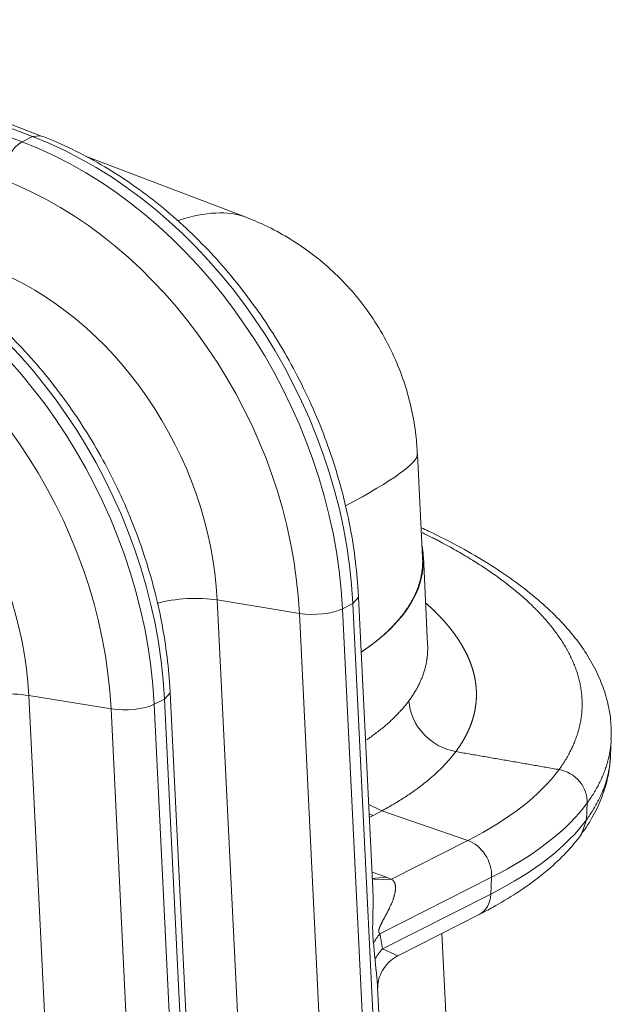
# Model space of a CAD drawing. Units: inches. Extents: x 0.2 to 16.3, y 0.2 to 11.4.
# Drawn here: x 15.5 to 15.8, y 7.7 to 8.1 of the extents above; entities that cross this region are included whole.
import ezdxf

# ---------------------------------------------------------------- set-up
doc = ezdxf.new("R2010")
doc.units = ezdxf.units.IN
doc.header["$MEASUREMENT"] = 0
doc.layers.add('1', color=7, linetype='Continuous', true_color=0xffffff)

msp = doc.modelspace()

# ---------------------------------------------------------------- linework, layer by layer
at = {"layer": '1', "color": 27, "linetype": 'Continuous', "lineweight": 18}
for p, q in [((15.495216, 8.087352), (15.294674, 8.163621)), ((15.491548, 8.086939), (15.314387, 8.154315)), ((15.31561, 8.14974), (15.486917, 8.08459)), ((15.486917, 8.08459), (15.491548, 8.086939)), ((15.495214, 8.087353), (15.491548, 8.086939)), ((15.586747, 8.051038), (15.515284, 8.078216)), ((15.666083, 7.898622), (15.663812, 7.944937)), ((15.668329, 7.859859), (15.666413, 7.898937)), ((15.634884, 7.878069), (15.637422, 7.880865)), ((15.643812, 7.75053), (15.637422, 7.880862)), ((15.574221, 7.87965), (15.593537, 7.485712)), ((15.610978, 7.873641), (15.574221, 7.87965)), ((15.630254, 7.87572), (15.634884, 7.878069)), ((15.6542, 7.484131), (15.634884, 7.878069)), ((15.630294, 7.479703), (15.610978, 7.873641)), ((15.630254, 7.87572), (15.64957, 7.481782)), ((15.489948, 7.8369), (15.509263, 7.442962)), ((15.526705, 7.83089), (15.489948, 7.8369)), ((15.550611, 7.835318), (15.553148, 7.838114)), ((15.572464, 7.444174), (15.553148, 7.838112)), ((15.545981, 7.832969), (15.550611, 7.835318)), ((15.545981, 7.832969), (15.565296, 7.439031)), ((15.569927, 7.44138), (15.550611, 7.835318)), ((15.546021, 7.436952), (15.526705, 7.83089)), ((15.750164, 7.810042), (15.750485, 7.817545)), ((15.641966, 7.788177), (15.647773, 7.785264)), ((15.739711, 7.788856), (15.73939, 7.781352)), ((15.64217, 7.784011), (15.643995, 7.783286)), ((15.647773, 7.785264), (15.686309, 7.772071)), ((15.643995, 7.783286), (15.64225, 7.782401)), ((15.73939, 7.781352), (15.737164, 7.774909)), ((15.65211, 7.754723), (15.686309, 7.772071)), ((15.643449, 7.757933), (15.649893, 7.755584)), ((15.643428, 7.755019), (15.649893, 7.755584)), ((15.644697, 7.75458), (15.643507, 7.755214)), ((15.644764, 7.7545), (15.65211, 7.754723)), ((15.696944, 7.75561), (15.646956, 7.730252)), ((15.696623, 7.748107), (15.696944, 7.75561)), ((15.648185, 7.723535), (15.696623, 7.748107)), ((15.654991, 7.72048), (15.691411, 7.738956)), ((15.6821, 7.578994), (15.674674, 7.730462)), ((15.648185, 7.723535), (15.655024, 7.720498)), ((15.656738, 7.486924), (15.645974, 7.706437))]:
    msp.add_line(p, q, dxfattribs=at)
for centre, major_axis, ratio, start_param, end_param in [((15.485547, 8.071756), (-0.005038, -0.013248), 0.4888927, 3.6349191, 5.168878), ((15.467751, 7.905085), (-0.08968, 0.176785), 0.7683278, 4.1853481, 5.5816115), ((15.472381, 7.907434), (0.08968, -0.176785), 0.7683278, 1.0437554, 2.4400188), ((15.459666, 7.900984), (0.083504, -0.16461), 0.7683278, 1.0437554, 2.4400188), ((15.431604, 7.857314), (0.16132, 0.190114), 0.2832522, 0.1005618, 0.4214229), ((15.388108, 7.864684), (0.08968, -0.176785), 0.7683278, 1.0437554, 2.4400188), ((15.383477, 7.862335), (-0.08968, 0.176785), 0.7683278, 4.1853481, 5.5816115), ((15.458746, 7.900518), (-0.063726, 0.125623), 0.7683278, 4.1853481, 5.5816115), ((15.375392, 7.858234), (0.083504, -0.16461), 0.7683278, 1.0437554, 2.4400188), ((15.374473, 7.857767), (-0.063726, 0.125623), 0.7683278, 4.1853481, 5.5816115), ((15.431604, 7.857314), (0.2321, 0.088152), 0.0813264, 5.7195589, 6.2566923), ((15.429542, 7.906422), (-0.236878, 0.010666), 0.3772065, 2.6690522, 3.2311748), ((15.56146, 7.872686), (0.023594, 0.001157), 0.3219344, 0.983607, 2.1965052), ((15.618635, 7.877819), (-0.014156, -0.000694), 0.3219344, 0.983607, 2.5175658), ((15.477186, 7.829936), (0.023594, 0.001157), 0.3219344, 0.983607, 2.1965052), ((15.534362, 7.835069), (-0.014156, -0.000694), 0.3219344, 0.983607, 2.5175658), ((15.455342, 7.8414), (-0.281367, 0.012039), 0.377996, 2.5497254, 2.895167), ((15.454781, 7.828299), (0.295006, -0.012623), 0.377996, 5.6913181, 6.0367596), ((15.429267, 7.856796), (-0.260842, 0.021011), 0.3951424, 2.5689275, 2.5948864), ((15.45446, 7.820795), (-0.295006, 0.012623), 0.377996, 2.5497254, 2.895167), ((15.68532, 7.759099), (-0.006412, 0.01264), 0.7683278, 4.0806283, 5.6145872), ((15.627183, 7.745041), (-0.037941, 0.003056), 0.3951424, 4.0278252, 4.1028864), ((15.684999, 7.751596), (-0.006412, 0.01264), 0.7683278, 3.1416218, 4.0806283), ((15.666329, 7.724437), (-0.023062, -0.005112), 0.6289239, 5.5565469, 5.841), ((15.627495, 7.404611), (0.015068, 0.334624), 0.0629119, 5.978467, 6.0537665), ((15.646868, 7.398796), (-0.004959, 0.337971), 0.0241124, 5.9547125, 6.030012), ((15.667558, 7.71772), (-0.023348, -0.003587), 0.5800898, 5.5963241, 5.9517364)]:
    msp.add_ellipse(centre, major_axis=major_axis, ratio=ratio, start_param=start_param, end_param=end_param, dxfattribs=at)
for points, degree, knots in [([(15.637422, 7.880862), (15.637287, 7.883599), (15.636755, 7.891445), (15.635172, 7.904482), (15.632234, 7.919907), (15.62825, 7.93525), (15.623247, 7.950409), (15.617257, 7.965287), (15.610321, 7.979788), (15.602483, 7.993819), (15.593792, 8.007287), (15.584304, 8.020107), (15.574078, 8.032194), (15.563178, 8.043467), (15.551673, 8.053854), (15.539635, 8.063281), (15.527143, 8.071686), (15.514276, 8.079007), (15.503566, 8.084043), (15.497177, 8.086606), (15.495216, 8.087352)], 3, [0, 0, 0, 0, 0.0315997, 0.0904446, 0.1493009, 0.2081666, 0.2670375, 0.3259127, 0.3847934, 0.443682, 0.5025804, 0.561491, 0.6204158, 0.6793554, 0.7383082, 0.797268, 0.8562242, 0.9151618, 0.9740601, 1, 1, 1, 1]), ([(15.663716, 7.944731), (15.66363, 7.947616), (15.663159, 7.954355), (15.66133, 7.964899), (15.65827, 7.976214), (15.653947, 7.987585), (15.648323, 7.998755), (15.641406, 8.009451), (15.633572, 8.019152), (15.624966, 8.02781), (15.615722, 8.035403), (15.605969, 8.04191), (15.59622, 8.047156), (15.589644, 8.049913), (15.586526, 8.051065)], 3, [0, 0, 0, 0, 0.062332, 0.1463022, 0.230479, 0.3148011, 0.4079671, 0.4992327, 0.5884835, 0.6758998, 0.7616149, 0.8457246, 0.9282917, 1, 1, 1, 1]), ([(15.553148, 7.838112), (15.553014, 7.840849), (15.552482, 7.848695), (15.550899, 7.861732), (15.547961, 7.877157), (15.543976, 7.892499), (15.538973, 7.907659), (15.532984, 7.922537), (15.526048, 7.937038), (15.518209, 7.951068), (15.509519, 7.964537), (15.50003, 7.977357), (15.489804, 7.989443), (15.478904, 8.000717), (15.467399, 8.011103), (15.455362, 8.020531), (15.442869, 8.028935), (15.430003, 8.036257), (15.419293, 8.041293), (15.412904, 8.043856), (15.410942, 8.044602)], 3, [0, 0, 0, 0, 0.0315997, 0.0904446, 0.1493009, 0.2081666, 0.2670375, 0.3259127, 0.3847934, 0.443682, 0.5025804, 0.561491, 0.6204158, 0.6793554, 0.7383082, 0.797268, 0.8562242, 0.9151618, 0.9740601, 1, 1, 1, 1]), ([(15.750355, 7.81757), (15.750496, 7.820021), (15.750449, 7.825342), (15.749111, 7.833543), (15.746485, 7.842074), (15.742597, 7.85049), (15.737439, 7.858784), (15.730998, 7.86694), (15.723263, 7.87497), (15.714226, 7.882853), (15.70397, 7.890503), (15.692602, 7.897851), (15.680824, 7.9045), (15.671602, 7.909139), (15.666586, 7.91146), (15.665516, 7.911946)], 3, [0, 0, 0, 0, 0.0659011, 0.143635, 0.222, 0.3016682, 0.3829921, 0.4660762, 0.5519879, 0.6397816, 0.7284788, 0.8172054, 0.9053428, 0.9800027, 1, 1, 1, 1]), ([(15.727098, 7.80378), (15.727605, 7.804475), (15.728581, 7.805868), (15.729931, 7.807968), (15.731168, 7.810077), (15.732295, 7.812195), (15.73331, 7.814322), (15.734214, 7.816459), (15.735007, 7.818605), (15.735462, 7.820042), (15.735881, 7.821482), (15.736072, 7.822204), (15.736416, 7.82365), (15.736724, 7.825099), (15.737075, 7.827282), (15.737315, 7.829475), (15.737442, 7.831677), (15.737452, 7.833151), (15.737435, 7.834075), (15.737429, 7.834306), (15.737422, 7.834537), (15.737418, 7.834629), (15.737417, 7.834675), (15.737412, 7.834814), (15.737393, 7.835277), (15.737324, 7.836478), (15.737219, 7.837586), (15.737041, 7.839062), (15.736934, 7.839799), (15.736683, 7.841272), (15.736394, 7.842744), (15.735852, 7.844948), (15.7352, 7.847149), (15.73444, 7.849346), (15.733572, 7.851539), (15.732595, 7.853729), (15.731871, 7.855187), (15.731302, 7.856279), (15.731108, 7.856643), (15.73071, 7.85737), (15.7301, 7.858461), (15.729015, 7.860277), (15.727606, 7.862452), (15.726087, 7.864624), (15.724459, 7.866792), (15.722721, 7.868956), (15.720873, 7.871117), (15.719566, 7.872555), (15.718873, 7.873296), (15.718852, 7.873318), (15.71881, 7.873363), (15.718747, 7.87343), (15.718599, 7.873587), (15.718302, 7.873901), (15.717703, 7.874529), (15.716481, 7.87578), (15.71467, 7.877561), (15.713152, 7.878977), (15.711987, 7.880036), (15.711399, 7.880564), (15.7107, 7.88118), (15.710398, 7.881443), (15.710247, 7.881575), (15.710197, 7.881619), (15.710096, 7.881707), (15.709235, 7.882453), (15.70753, 7.883893), (15.704956, 7.885967), (15.702289, 7.88802), (15.70045, 7.889376), (15.69858, 7.890724), (15.697629, 7.891395), (15.695698, 7.892731), (15.693737, 7.894059), (15.690704, 7.896032), (15.68758, 7.897985), (15.684366, 7.899918), (15.681061, 7.901831), (15.677665, 7.903724), (15.675341, 7.904973), (15.673575, 7.905905), (15.672983, 7.906214), (15.67179, 7.906832), (15.66999, 7.907756), (15.667826, 7.908837), (15.666248, 7.909608), (15.665912, 7.909771)], 3, [0, 0, 0, 0, 0.0198926, 0.0397853, 0.0596779, 0.0795705, 0.0994631, 0.1193558, 0.1392484, 0.159141, 0.159141, 0.1790336, 0.1790336, 0.1989263, 0.2188189, 0.2387115, 0.2586041, 0.2784968, 0.2784968, 0.2834699, 0.2847132, 0.2847132, 0.2859565, 0.2859565, 0.2884431, 0.2983894, 0.318282, 0.318282, 0.3381746, 0.3381746, 0.3580673, 0.3779599, 0.3978525, 0.4177451, 0.4376378, 0.4575304, 0.477423, 0.477423, 0.4873693, 0.4873693, 0.4973156, 0.5172083, 0.5371009, 0.5569935, 0.5768861, 0.5967788, 0.6166714, 0.636564, 0.636564, 0.6371857, 0.6371857, 0.6378073, 0.6390506, 0.6415372, 0.6465103, 0.6564567, 0.6763493, 0.6962419, 0.6962419, 0.7061882, 0.7111614, 0.7136479, 0.7136479, 0.7148912, 0.7148912, 0.7161345, 0.7360272, 0.7559198, 0.7758124, 0.795705, 0.795705, 0.8155977, 0.8155977, 0.8354903, 0.8553829, 0.8752755, 0.8951682, 0.9150608, 0.9349534, 0.954846, 0.954846, 0.9647923, 0.9647923, 0.9747387, 0.9946313, 1, 1, 1, 1]), ([(15.666077, 7.898763), (15.666192, 7.896401), (15.665401, 7.887698), (15.65948, 7.875374), (15.64891, 7.863673), (15.640184, 7.857368), (15.638904, 7.856497)], 2, [0, 0, 0, 0.104899, 0.3878643, 0.6708295, 0.9537948, 1, 1, 1]), ([(15.667633, 7.878182), (15.667681, 7.878139), (15.66773, 7.878096), (15.667873, 7.877968), (15.667968, 7.877884), (15.668157, 7.877715), (15.668251, 7.877631), (15.668439, 7.877462), (15.668532, 7.877377), (15.668719, 7.877208), (15.668812, 7.877124), (15.668997, 7.876955), (15.66909, 7.87687), (15.669274, 7.876701), (15.669366, 7.876616), (15.669549, 7.876446), (15.66964, 7.876362), (15.669822, 7.876192), (15.669912, 7.876107), (15.670093, 7.875937), (15.670183, 7.875852), (15.670363, 7.875682), (15.670452, 7.875597), (15.670631, 7.875427), (15.67072, 7.875342), (15.670897, 7.875172), (15.670985, 7.875087), (15.671161, 7.874916), (15.671249, 7.874831), (15.671424, 7.874661), (15.671511, 7.874575), (15.671685, 7.874405), (15.671771, 7.874319), (15.671944, 7.874149), (15.67203, 7.874063), (15.672201, 7.873892), (15.672287, 7.873807), (15.672457, 7.873636), (15.672542, 7.87355), (15.672711, 7.873379), (15.672795, 7.873293), (15.672963, 7.873122), (15.673047, 7.873036), (15.673214, 7.872865), (15.673297, 7.872779), (15.673462, 7.872607), (15.673545, 7.872521), (15.673709, 7.87235), (15.673791, 7.872264), (15.673954, 7.872092), (15.674036, 7.872006), (15.674198, 7.871834), (15.674278, 7.871748), (15.674439, 7.871575), (15.674519, 7.871489), (15.674679, 7.871317), (15.674759, 7.871231), (15.674917, 7.871058), (15.674996, 7.870972), (15.675154, 7.870799), (15.675232, 7.870713), (15.675388, 7.87054), (15.675466, 7.870454), (15.675621, 7.870281), (15.675698, 7.870195), (15.675852, 7.870022), (15.675929, 7.869935), (15.676082, 7.869762), (15.676158, 7.869675), (15.676309, 7.869502), (15.676385, 7.869415), (15.676535, 7.869242), (15.67661, 7.869155), (15.676759, 7.868982), (15.676833, 7.868895), (15.676981, 7.868721), (15.677055, 7.868634), (15.677202, 7.86846), (15.677275, 7.868373), (15.67742, 7.868199), (15.677493, 7.868112), (15.677637, 7.867938), (15.677709, 7.867851), (15.677852, 7.867677), (15.677924, 7.86759), (15.678066, 7.867415), (15.678136, 7.867328), (15.678277, 7.867154), (15.678348, 7.867066), (15.678487, 7.866892), (15.678557, 7.866804), (15.678695, 7.866629), (15.678764, 7.866542), (15.678901, 7.866367), (15.67897, 7.86628), (15.67911, 7.866099), (15.679182, 7.866006), (15.679322, 7.865824), (15.67939, 7.865736), (15.679525, 7.865558), (15.679592, 7.865469), (15.679726, 7.865292), (15.679793, 7.865203), (15.679926, 7.865026), (15.679992, 7.864937), (15.680123, 7.86476), (15.680188, 7.864671), (15.680318, 7.864494), (15.680383, 7.864405), (15.680512, 7.864227), (15.680576, 7.864139), (15.680703, 7.863961), (15.680766, 7.863872), (15.680892, 7.863695), (15.680955, 7.863606), (15.68108, 7.863429), (15.681142, 7.86334), (15.681265, 7.863162), (15.681327, 7.863074), (15.681449, 7.862896), (15.68151, 7.862807), (15.68163, 7.86263), (15.681691, 7.862541), (15.68181, 7.862364), (15.68187, 7.862275), (15.681988, 7.862097), (15.682047, 7.862008), (15.682164, 7.861831), (15.682222, 7.861742), (15.682337, 7.861565), (15.682395, 7.861476), (15.682509, 7.861298), (15.682566, 7.86121), (15.682679, 7.861032), (15.682735, 7.860943), (15.682847, 7.860766), (15.682903, 7.860677), (15.683013, 7.860499), (15.683068, 7.86041), (15.683177, 7.860233), (15.683232, 7.860144), (15.68334, 7.859967), (15.683393, 7.859878), (15.6835, 7.8597), (15.683553, 7.859611), (15.683658, 7.859434), (15.68371, 7.859345), (15.683815, 7.859167), (15.683866, 7.859079), (15.683969, 7.858901), (15.68402, 7.858812), (15.684122, 7.858635), (15.684172, 7.858546), (15.684272, 7.858368), (15.684322, 7.858279), (15.684421, 7.858102), (15.68447, 7.858013), (15.684568, 7.857835), (15.684616, 7.857747), (15.684712, 7.857569), (15.68476, 7.85748), (15.684855, 7.857303), (15.684903, 7.857214), (15.684996, 7.857036), (15.685043, 7.856947), (15.685136, 7.85677), (15.685181, 7.856681), (15.685273, 7.856503), (15.685318, 7.856415), (15.685408, 7.856237), (15.685453, 7.856148), (15.685541, 7.85597), (15.685585, 7.855882), (15.685673, 7.855704), (15.685716, 7.855615), (15.685802, 7.855438), (15.685845, 7.855349), (15.68593, 7.855171), (15.685972, 7.855082), (15.686056, 7.854905), (15.686097, 7.854816), (15.686179, 7.854638), (15.68622, 7.85455), (15.686301, 7.854372), (15.686342, 7.854283), (15.686421, 7.854106), (15.686461, 7.854017), (15.686539, 7.853839), (15.686578, 7.85375), (15.686656, 7.853573), (15.686694, 7.853484), (15.68677, 7.853306), (15.686808, 7.853218), (15.686882, 7.85304), (15.686919, 7.852951), (15.686993, 7.852774), (15.687029, 7.852685), (15.687101, 7.852507), (15.687137, 7.852418), (15.687208, 7.852241), (15.687243, 7.852152), (15.687313, 7.851975), (15.687347, 7.851886), (15.687416, 7.851708), (15.68745, 7.851619), (15.687517, 7.851442), (15.68755, 7.851353), (15.687616, 7.851176), (15.687649, 7.851087), (15.687713, 7.850909), (15.687745, 7.85082), (15.687809, 7.850643), (15.68784, 7.850554), (15.687902, 7.850377), (15.687933, 7.850288), (15.687993, 7.85011), (15.688024, 7.850022), (15.688083, 7.849844), (15.688113, 7.849755), (15.688171, 7.849578), (15.6882, 7.849489), (15.688257, 7.849312), (15.688285, 7.849223), (15.688341, 7.849045), (15.688368, 7.848957), (15.688423, 7.848779), (15.68845, 7.84869), (15.688503, 7.848513), (15.688529, 7.848424), (15.688581, 7.848247), (15.688607, 7.848158), (15.688658, 7.847981), (15.688683, 7.847892), (15.688732, 7.847714), (15.688757, 7.847626), (15.688805, 7.847448), (15.688829, 7.84736), (15.688875, 7.847182), (15.688899, 7.847094), (15.688944, 7.846916), (15.688967, 7.846827), (15.689011, 7.84665), (15.689033, 7.846561), (15.689076, 7.846384), (15.689098, 7.846295), (15.68914, 7.846118), (15.68916, 7.846029), (15.689201, 7.845852), (15.689221, 7.845763), (15.68926, 7.845586), (15.68928, 7.845497), (15.689318, 7.84532), (15.689336, 7.845231), (15.689373, 7.845054), (15.689391, 7.844965), (15.689427, 7.844788), (15.689445, 7.844699), (15.689479, 7.844522), (15.689496, 7.844433), (15.689529, 7.844256), (15.689545, 7.844168), (15.689577, 7.84399), (15.689593, 7.843902), (15.689623, 7.843724), (15.689638, 7.843636), (15.689668, 7.843459), (15.689682, 7.84337), (15.68971, 7.843193), (15.689724, 7.843104), (15.68975, 7.842927), (15.689764, 7.842838), (15.689789, 7.842661), (15.689802, 7.842573), (15.689826, 7.842396), (15.689838, 7.842307), (15.689861, 7.84213), (15.689872, 7.842041), (15.689894, 7.841864), (15.689904, 7.841776), (15.689925, 7.841599), (15.689935, 7.84151), (15.689954, 7.841333), (15.689963, 7.841244), (15.689981, 7.841067), (15.68999, 7.840979), (15.690007, 7.840802), (15.690015, 7.840713), (15.69003, 7.840536), (15.690038, 7.840448), (15.690052, 7.840271), (15.690059, 7.840182), (15.690072, 7.840005), (15.690078, 7.839917), (15.690089, 7.83974), (15.690095, 7.839651), (15.690105, 7.839474), (15.69011, 7.839386), (15.690119, 7.839209), (15.690124, 7.83912), (15.690132, 7.838944), (15.690135, 7.838855), (15.690142, 7.838678), (15.690145, 7.83859), (15.69015, 7.838413), (15.690153, 7.838325), (15.690157, 7.838148), (15.690158, 7.838059), (15.690161, 7.837882), (15.690162, 7.837794), (15.690164, 7.837617), (15.690164, 7.837529), (15.690165, 7.837352), (15.690165, 7.837264), (15.690164, 7.837087), (15.690163, 7.836999), (15.690161, 7.836822), (15.690159, 7.836734), (15.690156, 7.836557), (15.690154, 7.836469), (15.690149, 7.836292), (15.690146, 7.836204), (15.69014, 7.836027), (15.690137, 7.835939), (15.690129, 7.835762), (15.690125, 7.835674), (15.690117, 7.835497), (15.690112, 7.835409), (15.690102, 7.835232), (15.690097, 7.835144), (15.690086, 7.834967), (15.69008, 7.834879), (15.690068, 7.834703), (15.690061, 7.834614), (15.690048, 7.834438), (15.690041, 7.83435), (15.690026, 7.834173), (15.690018, 7.834085), (15.690002, 7.833908), (15.689993, 7.83382), (15.689976, 7.833644), (15.689967, 7.833556), (15.689948, 7.833379), (15.689938, 7.833291), (15.689918, 7.833115), (15.689908, 7.833027), (15.689887, 7.83285), (15.689876, 7.832762), (15.689853, 7.832585), (15.689841, 7.832496), (15.689817, 7.832319), (15.689805, 7.832231), (15.68978, 7.832054), (15.689767, 7.831966), (15.68974, 7.831789), (15.689727, 7.8317), (15.689699, 7.831524), (15.689685, 7.831435), (15.689656, 7.831259), (15.689641, 7.831171), (15.68961, 7.830994), (15.689595, 7.830906), (15.689563, 7.83073), (15.689547, 7.830642), (15.689514, 7.830465), (15.689498, 7.830377), (15.689463, 7.830201), (15.689446, 7.830113), (15.689411, 7.829937), (15.689393, 7.82985), (15.689356, 7.829674), (15.689337, 7.829586), (15.689299, 7.82941), (15.68928, 7.829322), (15.689241, 7.829147), (15.689221, 7.829059), (15.68918, 7.828884), (15.68916, 7.828796), (15.689118, 7.828621), (15.689097, 7.828533), (15.689054, 7.828358), (15.689032, 7.828271), (15.688988, 7.828095), (15.688965, 7.828008), (15.68892, 7.827833), (15.688896, 7.827746), (15.68885, 7.827571), (15.688826, 7.827484), (15.688778, 7.827309), (15.688753, 7.827222), (15.688704, 7.827047), (15.688679, 7.82696), (15.688629, 7.826786), (15.688603, 7.826698), (15.688551, 7.826524), (15.688525, 7.826437), (15.688472, 7.826263), (15.688445, 7.826176), (15.688391, 7.826002), (15.688363, 7.825915), (15.688307, 7.825741), (15.688279, 7.825654), (15.688222, 7.82548), (15.688194, 7.825394), (15.688136, 7.82522), (15.688106, 7.825133), (15.688047, 7.82496), (15.688017, 7.824873), (15.687956, 7.8247), (15.687926, 7.824613), (15.687864, 7.82444), (15.687832, 7.824353), (15.687769, 7.82418), (15.687737, 7.824094), (15.687673, 7.823921), (15.68764, 7.823834), (15.687575, 7.823662), (15.687542, 7.823575), (15.687475, 7.823403), (15.687441, 7.823316), (15.687373, 7.823144), (15.687338, 7.823057), (15.687269, 7.822885), (15.687234, 7.822799), (15.687163, 7.822627), (15.687128, 7.822541), (15.687056, 7.822368), (15.68702, 7.822282), (15.686947, 7.82211), (15.68691, 7.822024), (15.686835, 7.821853), (15.686798, 7.821767), (15.686722, 7.821595), (15.686684, 7.821509), (15.686607, 7.821337), (15.686568, 7.821252), (15.68649, 7.82108), (15.686451, 7.820995), (15.686371, 7.820823), (15.686331, 7.820738), (15.686251, 7.820566), (15.68621, 7.820481), (15.686128, 7.82031), (15.686087, 7.820224), (15.686004, 7.820053), (15.685962, 7.819968), (15.685878, 7.819797), (15.685835, 7.819712), (15.68575, 7.819541), (15.685707, 7.819456), (15.68562, 7.819285), (15.685576, 7.8192), (15.685488, 7.81903), (15.685443, 7.818945), (15.685354, 7.818774), (15.685309, 7.818689), (15.685219, 7.818519), (15.685173, 7.818434), (15.685081, 7.818264), (15.685035, 7.818179), (15.684942, 7.818009), (15.684895, 7.817925), (15.684801, 7.817755), (15.684753, 7.81767), (15.684658, 7.817501), (15.68461, 7.817416), (15.684513, 7.817246), (15.684464, 7.817162), (15.684366, 7.816993), (15.684317, 7.816908), (15.684217, 7.816739), (15.684167, 7.816654), (15.684067, 7.816485), (15.684016, 7.816401), (15.683914, 7.816232), (15.683863, 7.816148), (15.68376, 7.815979), (15.683708, 7.815895), (15.683604, 7.815726), (15.683552, 7.815642), (15.683446, 7.815474), (15.683393, 7.815389), (15.683286, 7.815221), (15.683233, 7.815137), (15.683125, 7.814969), (15.68307, 7.814885), (15.682961, 7.814717), (15.682906, 7.814633), (15.682796, 7.814465), (15.68274, 7.814381), (15.682628, 7.814214), (15.682572, 7.81413), (15.682459, 7.813962), (15.682402, 7.813878), (15.682288, 7.813711), (15.682231, 7.813627), (15.682115, 7.81346), (15.682057, 7.813377), (15.681941, 7.813209), (15.681882, 7.813126), (15.681764, 7.812959), (15.681705, 7.812876), (15.681585, 7.812709), (15.681525, 7.812625), (15.681405, 7.812459), (15.681344, 7.812375), (15.681223, 7.812209), (15.681162, 7.812126), (15.681044, 7.811966), (15.680987, 7.81189), (15.68093, 7.811814)], 3, [0, 0, 0, 0, 0.0020255, 0.0020255, 0.0059881, 0.0059881, 0.0099502, 0.0099502, 0.0139117, 0.0139117, 0.0178725, 0.0178725, 0.0218327, 0.0218327, 0.0257923, 0.0257923, 0.0297513, 0.0297513, 0.0337096, 0.0337096, 0.0376673, 0.0376673, 0.0416243, 0.0416243, 0.0455807, 0.0455807, 0.0495364, 0.0495364, 0.0534914, 0.0534914, 0.0574457, 0.0574457, 0.0613993, 0.0613993, 0.0653523, 0.0653523, 0.0693045, 0.0693045, 0.073256, 0.073256, 0.0772068, 0.0772068, 0.0811569, 0.0811569, 0.0851062, 0.0851062, 0.0890548, 0.0890548, 0.0930026, 0.0930026, 0.0969497, 0.0969497, 0.1008961, 0.1008961, 0.1048416, 0.1048416, 0.1087864, 0.1087864, 0.1127304, 0.1127304, 0.1166736, 0.1166736, 0.120616, 0.120616, 0.1245576, 0.1245576, 0.1284984, 0.1284984, 0.1324383, 0.1324383, 0.1363775, 0.1363775, 0.1403158, 0.1403158, 0.1442532, 0.1442532, 0.1481898, 0.1481898, 0.1521255, 0.1521255, 0.1560604, 0.1560604, 0.1599944, 0.1599944, 0.1639275, 0.1639275, 0.1678597, 0.1678597, 0.171791, 0.171791, 0.1757214, 0.1757214, 0.1796509, 0.1796509, 0.1835795, 0.1835795, 0.1877509, 0.1877509, 0.1917273, 0.1917273, 0.1957037, 0.1957037, 0.1996801, 0.1996801, 0.2036564, 0.2036564, 0.2076326, 0.2076326, 0.2116088, 0.2116088, 0.215585, 0.215585, 0.219561, 0.219561, 0.223537, 0.223537, 0.2275128, 0.2275128, 0.2314886, 0.2314886, 0.2354643, 0.2354643, 0.2394398, 0.2394398, 0.2434152, 0.2434152, 0.2473905, 0.2473905, 0.2513657, 0.2513657, 0.2553407, 0.2553407, 0.2593155, 0.2593155, 0.2632902, 0.2632902, 0.2672647, 0.2672647, 0.2712391, 0.2712391, 0.2752133, 0.2752133, 0.2791873, 0.2791873, 0.2831611, 0.2831611, 0.2871346, 0.2871346, 0.291108, 0.291108, 0.2950812, 0.2950812, 0.2990541, 0.2990541, 0.3030268, 0.3030268, 0.3069993, 0.3069993, 0.3109715, 0.3109715, 0.3149434, 0.3149434, 0.3189151, 0.3189151, 0.3228866, 0.3228866, 0.3268577, 0.3268577, 0.3308286, 0.3308286, 0.3347991, 0.3347991, 0.3387694, 0.3387694, 0.3427394, 0.3427394, 0.3467091, 0.3467091, 0.3506784, 0.3506784, 0.3546474, 0.3546474, 0.3586161, 0.3586161, 0.3625844, 0.3625844, 0.3665524, 0.3665524, 0.37052, 0.37052, 0.3744873, 0.3744873, 0.3784542, 0.3784542, 0.3824207, 0.3824207, 0.3863869, 0.3863869, 0.3903526, 0.3903526, 0.394318, 0.394318, 0.3982829, 0.3982829, 0.4022475, 0.4022475, 0.4062116, 0.4062116, 0.4101752, 0.4101752, 0.4141385, 0.4141385, 0.4181013, 0.4181013, 0.4220636, 0.4220636, 0.4260255, 0.4260255, 0.429987, 0.429987, 0.4339479, 0.4339479, 0.4379084, 0.4379084, 0.4418684, 0.4418684, 0.4458279, 0.4458279, 0.4497869, 0.4497869, 0.4537454, 0.4537454, 0.4577034, 0.4577034, 0.4616609, 0.4616609, 0.4656178, 0.4656178, 0.4695742, 0.4695742, 0.4735301, 0.4735301, 0.4774854, 0.4774854, 0.4814402, 0.4814402, 0.4853944, 0.4853944, 0.489348, 0.489348, 0.493301, 0.493301, 0.4972535, 0.4972535, 0.5012054, 0.5012054, 0.5051566, 0.5051566, 0.5091073, 0.5091073, 0.5130573, 0.5130573, 0.5170067, 0.5170067, 0.5209555, 0.5209555, 0.5249037, 0.5249037, 0.5288512, 0.5288512, 0.5327981, 0.5327981, 0.5367443, 0.5367443, 0.5406898, 0.5406898, 0.5446347, 0.5446347, 0.5485789, 0.5485789, 0.5525224, 0.5525224, 0.5564652, 0.5564652, 0.5604073, 0.5604073, 0.5643487, 0.5643487, 0.5682894, 0.5682894, 0.5722294, 0.5722294, 0.5761686, 0.5761686, 0.5801071, 0.5801071, 0.5840449, 0.5840449, 0.5879819, 0.5879819, 0.5919181, 0.5919181, 0.5958536, 0.5958536, 0.5997883, 0.5997883, 0.6037222, 0.6037222, 0.6076554, 0.6076554, 0.6115877, 0.6115877, 0.6155192, 0.6155192, 0.6194499, 0.6194499, 0.6233799, 0.6233799, 0.6273089, 0.6273089, 0.6312372, 0.6312372, 0.6351646, 0.6351646, 0.6390912, 0.6390912, 0.6430169, 0.6430169, 0.6469417, 0.6469417, 0.6508657, 0.6508657, 0.6547888, 0.6547888, 0.658711, 0.658711, 0.6626323, 0.6626323, 0.6665528, 0.6665528, 0.6704723, 0.6704723, 0.6743909, 0.6743909, 0.6783086, 0.6783086, 0.6822309, 0.6822309, 0.6861667, 0.6861667, 0.6901025, 0.6901025, 0.6940383, 0.6940383, 0.697974, 0.697974, 0.7019097, 0.7019097, 0.7058453, 0.7058453, 0.7097808, 0.7097808, 0.7137163, 0.7137163, 0.7176517, 0.7176517, 0.7215871, 0.7215871, 0.7255223, 0.7255223, 0.7294574, 0.7294574, 0.7333925, 0.7333925, 0.7373274, 0.7373274, 0.7412622, 0.7412622, 0.7451968, 0.7451968, 0.7491314, 0.7491314, 0.7530658, 0.7530658, 0.757, 0.757, 0.7609341, 0.7609341, 0.764868, 0.764868, 0.7688017, 0.7688017, 0.7727353, 0.7727353, 0.7766687, 0.7766687, 0.7806019, 0.7806019, 0.7845349, 0.7845349, 0.7884676, 0.7884676, 0.7924002, 0.7924002, 0.7963325, 0.7963325, 0.8002647, 0.8002647, 0.8041965, 0.8041965, 0.8081282, 0.8081282, 0.8120595, 0.8120595, 0.8159907, 0.8159907, 0.8199215, 0.8199215, 0.8238521, 0.8238521, 0.8277824, 0.8277824, 0.8317124, 0.8317124, 0.8356422, 0.8356422, 0.8395716, 0.8395716, 0.8435007, 0.8435007, 0.8474295, 0.8474295, 0.851358, 0.851358, 0.8552862, 0.8552862, 0.859214, 0.859214, 0.8631414, 0.8631414, 0.8670686, 0.8670686, 0.8709953, 0.8709953, 0.8749217, 0.8749217, 0.8788477, 0.8788477, 0.8827734, 0.8827734, 0.8866986, 0.8866986, 0.8906235, 0.8906235, 0.894548, 0.894548, 0.898472, 0.898472, 0.9023956, 0.9023956, 0.9063189, 0.9063189, 0.9102416, 0.9102416, 0.914164, 0.914164, 0.9180859, 0.9180859, 0.9220073, 0.9220073, 0.9259283, 0.9259283, 0.9298488, 0.9298488, 0.9337689, 0.9337689, 0.9376885, 0.9376885, 0.9416075, 0.9416075, 0.9455261, 0.9455261, 0.9494442, 0.9494442, 0.9533618, 0.9533618, 0.9572788, 0.9572788, 0.9611954, 0.9611954, 0.9651114, 0.9651114, 0.9690268, 0.9690268, 0.9729418, 0.9729418, 0.9768561, 0.9768561, 0.9807699, 0.9807699, 0.9846832, 0.9846832, 0.9885958, 0.9885958, 0.9925079, 0.9925079, 0.9964194, 0.9964194, 1, 1, 1, 1]), ([(15.659964, 7.834565), (15.660338, 7.835071), (15.66106, 7.836086), (15.662069, 7.837615), (15.663002, 7.839153), (15.663861, 7.840698), (15.664645, 7.842252), (15.665355, 7.843813), (15.665991, 7.845381), (15.666365, 7.846433), (15.666714, 7.847486), (15.666877, 7.848014), (15.667176, 7.849073), (15.667451, 7.850135), (15.667789, 7.851735), (15.667986, 7.852941), (15.668075, 7.853613), (15.668097, 7.853781), (15.668105, 7.853849), (15.668122, 7.853983), (15.668166, 7.854353), (15.668257, 7.855227), (15.668349, 7.856572), (15.668384, 7.858186), (15.668357, 7.859279), (15.66833, 7.859833), (15.668329, 7.85985)], 3, [0, 0, 0, 0, 0.062378, 0.124756, 0.187134, 0.2495121, 0.3118901, 0.3742681, 0.4366461, 0.4990241, 0.4990241, 0.5614021, 0.5614021, 0.6237802, 0.6861582, 0.7485362, 0.7641307, 0.7641307, 0.7680293, 0.7719279, 0.7797252, 0.8109142, 0.8732922, 0.9356702, 0.9980483, 1, 1, 1, 1]), ([(15.64113, 7.81713), (15.641229, 7.817198), (15.642042, 7.817755), (15.643535, 7.818809), (15.645548, 7.820306), (15.64748, 7.821819), (15.649329, 7.823351), (15.651097, 7.8249), (15.652784, 7.826466), (15.654388, 7.82805), (15.65591, 7.829651), (15.65735, 7.83127), (15.658706, 7.832907), (15.659554, 7.834011), (15.659964, 7.834565)], 3, [0, 0, 0, 0, 0.0124405, 0.1022186, 0.1919968, 0.2817749, 0.371553, 0.4613312, 0.5511093, 0.6408874, 0.7306656, 0.8204437, 0.9102219, 1, 1, 1, 1]), ([(15.659964, 7.834565), (15.660278, 7.829289), (15.662622, 7.823942), (15.670248, 7.815666), (15.675498, 7.812772), (15.68093, 7.811814)], 3, [0, 0, 0, 0, 0.5, 0.5, 1, 1, 1, 1]), ([(15.750485, 7.817546), (15.750459, 7.816932), (15.750371, 7.815552), (15.750137, 7.813414), (15.749771, 7.811132), (15.749449, 7.809618), (15.749088, 7.808107), (15.748889, 7.807353), (15.748451, 7.805848), (15.747976, 7.804347), (15.747146, 7.802104), (15.746201, 7.799871), (15.745141, 7.797648), (15.743964, 7.795435), (15.74267, 7.793231), (15.741259, 7.791038), (15.74024, 7.789582), (15.739711, 7.788856)], 3, [0, 0, 0, 0, 0.0624993, 0.1406243, 0.2187494, 0.2968744, 0.2968744, 0.3749995, 0.3749995, 0.4531246, 0.5312496, 0.6093747, 0.6874998, 0.7656248, 0.8437499, 0.9218749, 1, 1, 1, 1]), ([(15.737056, 7.774957), (15.738332, 7.776615), (15.741414, 7.781017), (15.745256, 7.788438), (15.748319, 7.797124), (15.749848, 7.80434), (15.750003, 7.808622), (15.749992, 7.809967)], 3, [0, 0, 0, 0, 0.1565883, 0.4082093, 0.6532069, 0.8916001, 1, 1, 1, 1]), ([(15.73939, 7.781352), (15.73992, 7.78208), (15.740431, 7.782809), (15.740984, 7.783633), (15.741045, 7.783725), (15.741121, 7.78384), (15.741152, 7.783885), (15.741212, 7.783977), (15.741378, 7.784229), (15.741766, 7.784825), (15.742574, 7.786111), (15.743653, 7.787951), (15.74483, 7.790165), (15.745889, 7.792387), (15.74683, 7.794614), (15.747656, 7.796848), (15.748129, 7.798341), (15.748564, 7.799836), (15.748961, 7.801334), (15.749441, 7.803586), (15.749807, 7.805844), (15.750046, 7.807996), (15.750136, 7.809396), (15.750164, 7.81004)], 3, [0, 0, 0, 0, 0.0778207, 0.0778207, 0.0875483, 0.0875483, 0.0899802, 0.0924121, 0.0972759, 0.116731, 0.1556414, 0.2334621, 0.3112828, 0.3891034, 0.4669241, 0.5447448, 0.6225655, 0.6225655, 0.7003862, 0.7782069, 0.8560276, 0.9338483, 1, 1, 1, 1]), ([(15.727098, 7.80378), (15.730587, 7.803173), (15.733947, 7.801232), (15.738594, 7.795734), (15.739854, 7.792207), (15.739711, 7.788856)], 3, [0, 0, 0, 0, 0.5, 0.5, 1, 1, 1, 1]), ([(15.691411, 7.738956), (15.69346, 7.739995), (15.699324, 7.743094), (15.70839, 7.748511), (15.718093, 7.755395), (15.726638, 7.762713), (15.732844, 7.769275), (15.736093, 7.773428), (15.737166, 7.774896)], 3, [0, 0, 0, 0, 0.1026247, 0.3006984, 0.4992886, 0.6977643, 0.894813, 1, 1, 1, 1]), ([(15.65211, 7.754723), (15.652172, 7.754688), (15.65229, 7.754616), (15.652456, 7.754502), (15.652609, 7.754382), (15.652752, 7.754256), (15.652884, 7.754124), (15.653007, 7.753988), (15.653121, 7.753847), (15.653208, 7.753725), (15.653257, 7.75365), (15.653277, 7.753619), (15.653285, 7.753606), (15.653301, 7.753581), (15.653344, 7.753512), (15.65341, 7.753397), (15.653489, 7.753241), (15.653561, 7.753082), (15.653626, 7.752921), (15.653684, 7.752757), (15.653736, 7.752592), (15.653771, 7.752466), (15.653788, 7.752396), (15.653795, 7.752368), (15.653798, 7.752354), (15.653808, 7.752311), (15.653828, 7.752226), (15.653856, 7.752084), (15.653885, 7.751913), (15.653918, 7.751683), (15.653946, 7.751393), (15.653963, 7.751042), (15.653964, 7.750688), (15.653951, 7.750332), (15.653924, 7.749972), (15.653886, 7.749611), (15.653835, 7.749247), (15.653785, 7.748941), (15.653751, 7.748758), (15.653736, 7.748681), (15.653733, 7.748665), (15.653727, 7.748635), (15.653718, 7.748589), (15.653684, 7.74842), (15.653624, 7.748143), (15.653535, 7.747773), (15.653438, 7.747403), (15.653334, 7.747032), (15.653222, 7.746661), (15.653103, 7.746289), (15.652936, 7.745792), (15.652712, 7.745169), (15.652421, 7.744419), (15.652108, 7.743666), (15.651776, 7.74291), (15.651542, 7.742403), (15.651363, 7.742022), (15.651302, 7.741895), (15.651226, 7.741735), (15.65121, 7.741703), (15.65118, 7.74164), (15.651133, 7.741544), (15.650963, 7.741193), (15.650803, 7.740873), (15.650609, 7.740489), (15.650478, 7.740232), (15.650279, 7.739846), (15.650077, 7.739458), (15.649872, 7.739069), (15.649664, 7.738679), (15.649453, 7.738286), (15.64924, 7.737891), (15.649024, 7.737494), (15.648807, 7.737093), (15.648661, 7.736824), (15.648515, 7.736553), (15.648441, 7.736416), (15.648331, 7.736211), (15.648257, 7.736073), (15.648146, 7.735865), (15.648036, 7.735656), (15.647925, 7.735444), (15.647814, 7.735231), (15.647703, 7.735015), (15.647593, 7.734796), (15.647483, 7.734575), (15.647374, 7.734349), (15.647301, 7.734196), (15.647248, 7.73408), (15.647221, 7.734022), (15.647194, 7.733963), (15.647181, 7.733934), (15.647176, 7.733924), (15.647167, 7.733904), (15.647127, 7.733815), (15.647088, 7.733726), (15.647036, 7.733605), (15.647002, 7.733524), (15.646952, 7.733401), (15.646902, 7.733277), (15.646854, 7.733151), (15.646807, 7.733024), (15.646762, 7.732894), (15.646718, 7.732762), (15.646677, 7.732628), (15.646651, 7.732536), (15.646625, 7.732443), (15.646613, 7.732395), (15.646599, 7.732336), (15.646596, 7.732324), (15.64659, 7.7323), (15.646587, 7.732287), (15.646582, 7.732263), (15.646579, 7.732251), (15.646574, 7.732227), (15.646561, 7.732166), (15.64654, 7.732056), (15.646518, 7.731909), (15.646507, 7.73181), (15.646502, 7.731754), (15.646502, 7.731748), (15.646501, 7.731735), (15.6465, 7.731729), (15.646499, 7.73171), (15.646497, 7.731673), (15.646493, 7.731587), (15.646492, 7.731467), (15.646499, 7.73135), (15.646506, 7.731276), (15.64651, 7.731248), (15.646511, 7.731237), (15.646512, 7.731231), (15.646514, 7.731214), (15.646522, 7.731159), (15.646532, 7.731105), (15.646542, 7.731059), (15.646543, 7.731054), (15.646546, 7.731043), (15.646549, 7.731028), (15.646558, 7.730993), (15.646577, 7.730925), (15.646607, 7.730833), (15.646647, 7.730732), (15.646692, 7.730638), (15.646724, 7.730579), (15.646745, 7.730543), (15.646751, 7.730533), (15.646759, 7.730519), (15.646764, 7.730512), (15.646774, 7.730495), (15.6468, 7.730454), (15.646844, 7.73039), (15.646899, 7.730319), (15.646937, 7.730274), (15.646956, 7.730252)], 3, [0, 0, 0, 0, 0.0078125, 0.015625, 0.0234375, 0.03125, 0.0390625, 0.046875, 0.0546875, 0.0625, 0.0664063, 0.0664063, 0.0673828, 0.0683594, 0.0703125, 0.078125, 0.0859375, 0.09375, 0.1015625, 0.109375, 0.1171875, 0.125, 0.1269531, 0.1269531, 0.1289063, 0.1289063, 0.1328125, 0.140625, 0.1484375, 0.15625, 0.171875, 0.1875, 0.203125, 0.21875, 0.234375, 0.25, 0.265625, 0.28125, 0.2890625, 0.2890625, 0.2910156, 0.2910156, 0.2929688, 0.296875, 0.3125, 0.328125, 0.34375, 0.359375, 0.375, 0.390625, 0.40625, 0.4375, 0.46875, 0.5, 0.53125, 0.5625, 0.5625, 0.578125, 0.578125, 0.5820313, 0.5820313, 0.5859375, 0.59375, 0.625, 0.625, 0.640625, 0.65625, 0.671875, 0.6875, 0.703125, 0.71875, 0.734375, 0.75, 0.765625, 0.78125, 0.78125, 0.796875, 0.796875, 0.8046875, 0.8125, 0.8203125, 0.828125, 0.8359375, 0.84375, 0.8515625, 0.859375, 0.8671875, 0.875, 0.875, 0.8789063, 0.8808594, 0.8808594, 0.8818359, 0.8818359, 0.8828125, 0.890625, 0.890625, 0.8945313, 0.8984375, 0.9023438, 0.90625, 0.9101563, 0.9140625, 0.9179688, 0.921875, 0.9257813, 0.9257813, 0.9296875, 0.9296875, 0.9306641, 0.9306641, 0.9316406, 0.9316406, 0.9326172, 0.9326172, 0.9335938, 0.9375, 0.9414063, 0.9453125, 0.9453125, 0.9458008, 0.9458008, 0.9462891, 0.9462891, 0.9472656, 0.9492188, 0.953125, 0.9570313, 0.9589844, 0.9594727, 0.9594727, 0.9599609, 0.9599609, 0.9609375, 0.9648438, 0.9648438, 0.965332, 0.965332, 0.9658203, 0.9667969, 0.96875, 0.9726563, 0.9765625, 0.9804688, 0.984375, 0.984375, 0.9853516, 0.9858398, 0.9863281, 0.9863281, 0.9882813, 0.9921875, 0.9960938, 1, 1, 1, 1]), ([(15.644109, 7.726023), (15.644086, 7.726238), (15.644041, 7.72667), (15.643979, 7.727326), (15.643924, 7.72799), (15.643891, 7.728438), (15.643874, 7.728692), (15.643873, 7.72872), (15.643869, 7.728777), (15.643863, 7.728861), (15.643851, 7.72906), (15.643841, 7.72923), (15.643823, 7.729572), (15.643801, 7.730029), (15.643775, 7.730722), (15.643763, 7.731188), (15.643757, 7.73148), (15.643755, 7.731568), (15.643753, 7.731686), (15.643752, 7.731744), (15.64375, 7.731891), (15.643745, 7.732244), (15.64374, 7.73307), (15.643743, 7.733783), (15.643751, 7.734499), (15.643755, 7.734798), (15.643761, 7.735127), (15.643763, 7.735247), (15.643764, 7.735307), (15.643766, 7.735457), (15.643773, 7.735817), (15.643786, 7.736417), (15.643802, 7.737137), (15.64382, 7.737857), (15.643838, 7.738578), (15.643855, 7.739299), (15.643872, 7.74002), (15.643887, 7.740742), (15.643901, 7.741463), (15.643913, 7.742185), (15.643923, 7.742907), (15.64393, 7.743629), (15.643934, 7.744352), (15.643935, 7.745074), (15.643931, 7.746038), (15.643923, 7.746761), (15.643907, 7.747725), (15.643896, 7.748208), (15.643878, 7.748811), (15.643874, 7.748931), (15.643869, 7.749112), (15.643867, 7.749172), (15.643862, 7.749293), (15.643852, 7.749594), (15.643835, 7.750027), (15.643818, 7.750399), (15.643812, 7.75053)], 3, [0, 0, 0, 0, 0.0289476, 0.0578952, 0.0868427, 0.1157903, 0.1157903, 0.1194088, 0.1194088, 0.1230272, 0.1302641, 0.1447379, 0.1447379, 0.1736855, 0.2026331, 0.2315807, 0.2315807, 0.2388176, 0.242436, 0.2460545, 0.2460545, 0.2605282, 0.2894758, 0.347371, 0.347371, 0.3763186, 0.3835555, 0.3871739, 0.3907924, 0.3907924, 0.4052662, 0.4342137, 0.4631613, 0.4921089, 0.5210565, 0.5500041, 0.5789517, 0.6078992, 0.6368468, 0.6657944, 0.694742, 0.7236896, 0.7526372, 0.7815847, 0.8105323, 0.8684275, 0.8684275, 0.9263227, 0.9263227, 0.9407965, 0.9407965, 0.9480334, 0.9480334, 0.9552702, 0.9842178, 1, 1, 1, 1]), ([(15.64598, 7.706279), (15.645974, 7.706379), (15.64595, 7.706794), (15.645901, 7.707528), (15.645827, 7.708488), (15.645743, 7.709459), (15.645681, 7.710113), (15.645641, 7.710525), (15.645629, 7.710648), (15.645617, 7.710772), (15.645608, 7.710855), (15.645604, 7.710896), (15.645584, 7.711103), (15.645533, 7.711601), (15.645445, 7.712437), (15.645337, 7.71345), (15.645226, 7.714476), (15.645115, 7.715516), (15.645042, 7.716219), (15.644971, 7.716927), (15.644936, 7.717285), (15.644868, 7.718005), (15.644835, 7.718369), (15.644804, 7.718736)], 3, [0, 0, 0, 0, 0.0257448, 0.1069328, 0.1881207, 0.2693086, 0.3504966, 0.3504966, 0.3707935, 0.380942, 0.380942, 0.3910905, 0.3910905, 0.4316845, 0.5128724, 0.5940603, 0.6752483, 0.7564362, 0.8376241, 0.8376241, 0.9188121, 0.9188121, 1, 1, 1, 1]), ([(15.64601, 7.705925), (15.645985, 7.706113), (15.645979, 7.70683), (15.646247, 7.709375), (15.647519, 7.713054), (15.650002, 7.716813), (15.6529, 7.71937), (15.654543, 7.7202), (15.655061, 7.720408)], 3, [0, 0, 0, 0, 0.0868798, 0.2563614, 0.4536216, 0.6805832, 0.9012331, 1, 1, 1, 1])]:
    msp.add_open_spline(points, degree=degree, knots=knots, dxfattribs=at)
for points, degree in [([(15.68093, 7.811814), (15.680481, 7.811212), (15.679551, 7.810013), (15.678064, 7.808234), (15.676485, 7.806474), (15.674817, 7.804732), (15.673058, 7.803009), (15.671209, 7.801304), (15.669271, 7.799617), (15.667243, 7.797949), (15.665127, 7.796298), (15.66292, 7.794666), (15.660624, 7.793053), (15.658239, 7.791457), (15.655763, 7.78988), (15.653196, 7.788322), (15.650538, 7.786782), (15.648705, 7.785768), (15.647773, 7.785264)], 3), ([(15.68093, 7.811814), (15.727098, 7.80378)], 1)]:
    msp.add_open_spline(points, degree=degree, dxfattribs=at)

doc.saveas('drawing.dxf')
